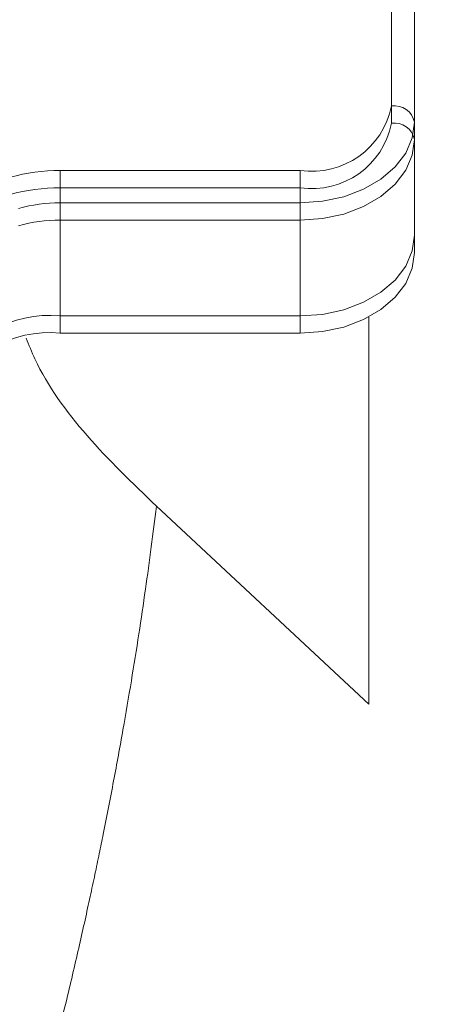
# Model space of a CAD drawing. Extents: x 5046 to 7324, y -1346 to 1236.
# Drawn here: x 5663 to 5682, y -837 to -794 of the extents above; entities that cross this region are included whole.
import ezdxf

# ---------------------------------------------------------------- set-up
doc = ezdxf.new("R2010")
doc.units = 0
doc.header["$LTSCALE"] = 5
doc.layers.add('SLD-0', color=7, linetype='Continuous')
doc.styles.add('Brunner 2014', font='arial.ttf', dxfattribs={"height": 35})
doc.dimstyles.new('Brunner 2014', dxfattribs={"dimscale": 5, "dimtxt": 35, "dimasz": 5, "dimexe": 3.175, "dimexo": 0, "dimgap": 0.762, "dimtad": 1, "dimdec": 0, "dimrnd": 1e-08, "dimtxsty": 'Brunner 2014', "dimcen": 0.09, "dimdle": 10, "dimclrd": 7, "dimclre": 7, "dimclrt": 7, "dimadec": 1, "dimazin": 2, "dimtfac": 0.666667, "dimtdec": 0, "dimtmove": 0, "dimatfit": 3, "dimldrblk": 'Filled-1', "dimfxl": 1, "dimtolj": 1, "dimlwd": 5, "dimlwe": 5, "dimarcsym": 0})

# ---------------------------------------------------------------- blocks, each defined once
blk = doc.blocks.new('*D111')
at = {"layer": 'Defpoints', "color": 0, "lineweight": 5, "transparency": 16777216}
for p in [(5627.703, -764.992), (5807.703, -1153.992), (6053.509, -1153.992)]:
    blk.add_point(p, dxfattribs=at)
at = {"layer": 'SLD-0', "color": 7, "linetype": 'Continuous', "lineweight": 5, "transparency": 16777216}
for p, q in [((5627.703, -764.992), (6069.384, -764.992)), ((6053.509, -789.992), (6053.509, -1128.992)), ((5807.703, -1153.992), (6069.384, -1153.992))]:
    blk.add_line(p, q, dxfattribs=at)
at = {"layer": 'SLD-0', "color": 7, "lineweight": 5, "transparency": 16777216}
for points in [[(6049.343, -789.992), (6057.676, -789.992), (6053.509, -764.992)], [(6049.343, -1128.992), (6057.676, -1128.992), (6053.509, -1153.992)]]:
    blk.add_solid(points, dxfattribs=at)
at = {"layer": 'SLD-0', "color": 1, "lineweight": 15, "transparency": 16777216, "insert": (6013.935, -963.868), "char_height": 35, "attachment_point": 2, "rotation": 90, "style": 'Brunner 2014'}
blk.add_mtext('\\A1;389', dxfattribs=at)
blk = doc.blocks.new('Filled-1')
at = {"color": 0}
for p, q in [((0, 0), (-1, 0.1667)), ((-1, 0.1667), (-1, -0.1667)), ((-1, 0), (0, 0)), ((-1, -0.1667), (0, 0))]:
    blk.add_line(p, q, dxfattribs=at)
at = {"color": 0, "flags": 128}
blk.add_lwpolyline([(-1, -0.1667), (0, 0), (-1, 0.1667), (-1, -0.1667)], dxfattribs=at)
at = {"color": 0}
blk.add_solid([(-1, -0.1667), (0, 0), (-1, 0.1667), (-1, -0.1667)], dxfattribs=at)
blk = doc.blocks.new('*D112')
at = {"layer": 'Defpoints', "color": 0, "lineweight": 5, "transparency": 16777216}
for p in [(5632.725, -631.827), (5807.703, -1153.992), (6134.079, -1153.992)]:
    blk.add_point(p, dxfattribs=at)
at = {"layer": 'SLD-0', "color": 7, "linetype": 'Continuous', "lineweight": 5, "transparency": 16777216}
for p, q in [((5632.725, -631.827), (6149.954, -631.827)), ((6134.079, -656.827), (6134.079, -1128.992)), ((5807.703, -1153.992), (6149.954, -1153.992))]:
    blk.add_line(p, q, dxfattribs=at)
at = {"layer": 'SLD-0', "color": 7, "lineweight": 5, "transparency": 16777216}
for points in [[(6129.912, -656.827), (6138.246, -656.827), (6134.079, -631.827)], [(6129.912, -1128.992), (6138.246, -1128.992), (6134.079, -1153.992)]]:
    blk.add_solid(points, dxfattribs=at)
at = {"layer": 'SLD-0', "color": 1, "lineweight": 15, "transparency": 16777216, "insert": (6094.529, -896.429), "char_height": 35, "attachment_point": 2, "rotation": 90, "style": 'Brunner 2014'}
blk.add_mtext('\\A1;522', dxfattribs=at)

msp = doc.modelspace()

# ---------------------------------------------------------------- linework, layer by layer
at = {"color": 0, "linetype": 'Continuous', "lineweight": 15}
for p, q in [((5679.203, -797.989), (5679.203, -769.705)), ((5679.203, -798.746), (5679.203, -770.461)), ((5680.203, -770.412), (5680.203, -798.696)), ((5680.203, -798.696), (5680.203, -799.403)), ((5680.203, -799.403), (5680.203, -799.453)), ((5680.203, -799.453), (5680.203, -804.402)), ((5664.681, -800.818), (5664.681, -802.232)), ((5664.681, -800.818), (5675.203, -800.818)), ((5675.203, -800.818), (5675.203, -802.232)), ((5664.681, -801.574), (5675.203, -801.574)), ((5664.681, -801.574), (5664.681, -802.988)), ((5675.203, -801.574), (5675.203, -802.988)), ((5664.681, -802.232), (5664.681, -807.182)), ((5675.203, -802.232), (5664.681, -802.232)), ((5675.203, -807.182), (5675.203, -802.232)), ((5664.681, -802.988), (5664.681, -807.938)), ((5675.203, -802.988), (5664.681, -802.988)), ((5675.203, -807.938), (5675.203, -802.988)), ((5664.681, -807.182), (5675.203, -807.182)), ((5678.203, -824.176), (5678.203, -807.231)), ((5664.681, -807.938), (5675.203, -807.938)), ((5668.904, -815.52), (5678.203, -824.176))]:
    msp.add_line(p, q, dxfattribs=at)
at = {"color": 0, "linetype": 'Continuous', "lineweight": 15, "flags": 128}
for points in [[(5680.203, -798.696), (5680.107, -799.386), (5679.823, -800.049), (5679.361, -800.66), (5678.739, -801.196), (5677.981, -801.636), (5677.117, -801.963), (5676.179, -802.164), (5675.203, -802.232)], [(5680.203, -799.453), (5680.107, -800.142), (5679.823, -800.806), (5679.361, -801.417), (5678.739, -801.953), (5677.981, -802.392), (5677.117, -802.719), (5676.179, -802.92), (5675.203, -802.988)], [(5680.203, -803.646), (5680.107, -804.336), (5679.823, -804.999), (5679.361, -805.61), (5678.739, -806.146), (5677.981, -806.586), (5677.117, -806.912), (5676.179, -807.114), (5675.203, -807.182)], [(5680.203, -804.402), (5680.107, -805.092), (5679.823, -805.755), (5679.361, -806.367), (5678.739, -806.902), (5677.981, -807.342), (5677.117, -807.669), (5676.179, -807.87), (5675.203, -807.938)]]:
    msp.add_lwpolyline(points, dxfattribs=at)
at = {"color": 0, "linetype": 'Continuous', "lineweight": 15}
for centre, radius, start, end in [((5675.703, -797.282), 3.571, 261.9505, 348.5782), ((5679.328, -798.873), 0.893, 11.4218, 98.0495), ((5675.703, -798.039), 3.571, 261.9505, 348.5782), ((5679.328, -799.629), 0.893, 11.4218, 98.0495), ((5664.666, -809.043), 8.226, 89.8945, 105.3361), ((5664.666, -809.8), 8.226, 89.8945, 105.3361), ((5664.669, -809.086), 6.855, 89.8945, 105.3361), ((5664.669, -809.843), 6.855, 89.8945, 105.3361), ((5664.195, -811.966), 4.81, 84.1955, 157.4781), ((5664.195, -812.723), 4.81, 84.1955, 157.4781)]:
    msp.add_arc(centre, radius, start, end, dxfattribs=at)
for points, knots in [([(5535.203, -1059.896), (5539.207, -1059.821), (5547.214, -1059.673), (5559.217, -1058.468), (5571.162, -1056.54), (5583.039, -1053.807), (5595.817, -1049.978), (5609.356, -1044.79), (5623.484, -1037.983), (5637.12, -1029.933), (5650.007, -1020.764), (5662, -1010.598), (5673.083, -999.503), (5683.302, -987.382), (5692.449, -974.433), (5700.401, -960.871), (5707.186, -946.733), (5712.817, -931.913), (5717.162, -916.666), (5720.177, -901.236), (5721.9, -885.649), (5722.308, -869.8), (5721.362, -853.992), (5719.098, -838.397), (5715.56, -823.118), (5710.69, -808.012), (5704.578, -793.445), (5697.285, -779.473), (5688.869, -766.245), (5679.741, -754.059), (5672.935, -746.776), (5669.73, -743.346)], [0, 0, 0, 0, 0.027491, 0.054982, 0.082764, 0.110546, 0.138625, 0.174317, 0.210008, 0.24621, 0.282939, 0.3185, 0.354062, 0.390523, 0.427252, 0.462814, 0.498375, 0.534836, 0.571565, 0.607127, 0.642689, 0.67915, 0.715879, 0.751317, 0.787262, 0.823463, 0.860192, 0.895631, 0.931575, 0.967777, 1, 1, 1, 1]), ([(5663.191, -808.152), (5663.315, -808.458), (5663.927, -809.968), (5665.776, -812.512), (5667.852, -814.508), (5668.904, -815.52)], [0, 0, 0, 0, 0.111492, 0.549792, 1, 1, 1, 1]), ([(5668.904, -815.52), (5668.83, -816.11), (5668.678, -817.318), (5668.42, -819.182), (5668.129, -821.138), (5667.802, -823.188), (5667.435, -825.333), (5667.025, -827.572), (5666.672, -829.381), (5666.393, -830.746), (5666.204, -831.654), (5665.996, -832.624), (5665.77, -833.655), (5665.524, -834.749), (5665.257, -835.905), (5664.831, -837.698), (5664.297, -839.842), (5663.717, -842.049), (5663.352, -843.384), (5663.175, -844.024), (5663.123, -844.212), (5663.106, -844.273), (5663.099, -844.295), (5663.097, -844.303), (5663.096, -844.306), (5663.096, -844.307), (5663.096, -844.308), (5663.096, -844.308), (5663.096, -844.308), (5663.096, -844.308), (5663.096, -844.308), (5662.625, -845.991), (5661.675, -849.244), (5660.612, -852.502), (5660.1, -854.073)], [0, 0, 0, 0, 0.047052, 0.096387, 0.148009, 0.201919, 0.258122, 0.316619, 0.377414, 0.399416, 0.42299, 0.448135, 0.474854, 0.503147, 0.533016, 0.564461, 0.642005, 0.698765, 0.73471, 0.74487, 0.747997, 0.749179, 0.74957, 0.749717, 0.749777, 0.749802, 0.749813, 0.749818, 0.74982, 0.749821, 0.749821, 0.749822, 0.879387, 1, 1, 1, 1])]:
    msp.add_open_spline(points, degree=3, knots=knots, dxfattribs=at)

# ---------------------------------------------------------------- dimensions: what is measured, and where the dimension line sits
at = {"layer": 'SLD-0', "lineweight": 15}
dim = msp.add_linear_dim(base=(6134.079, -1153.992), p1=(5632.725, -631.827), p2=(5807.703, -1153.992), angle=90, dimstyle='Brunner 2014', override={"dimclrt": 1}, dxfattribs=at)
dim.commit()
dim.dimension.update_dxf_attribs({"geometry": '*D112', "text_midpoint": (6134.079, -896.429), "dimtype": 160})
at = {"layer": 'SLD-0', "color": 0, "lineweight": 15}
dim = msp.add_linear_dim(base=(6053.509, -1153.992), p1=(5627.703, -764.992), p2=(5807.703, -1153.992), angle=90, dimstyle='Brunner 2014', override={"dimclrt": 1}, dxfattribs=at)
dim.commit()
dim.dimension.update_dxf_attribs({"geometry": '*D111', "text_midpoint": (6053.509, -963.868), "dimtype": 160})

doc.saveas('drawing.dxf')
